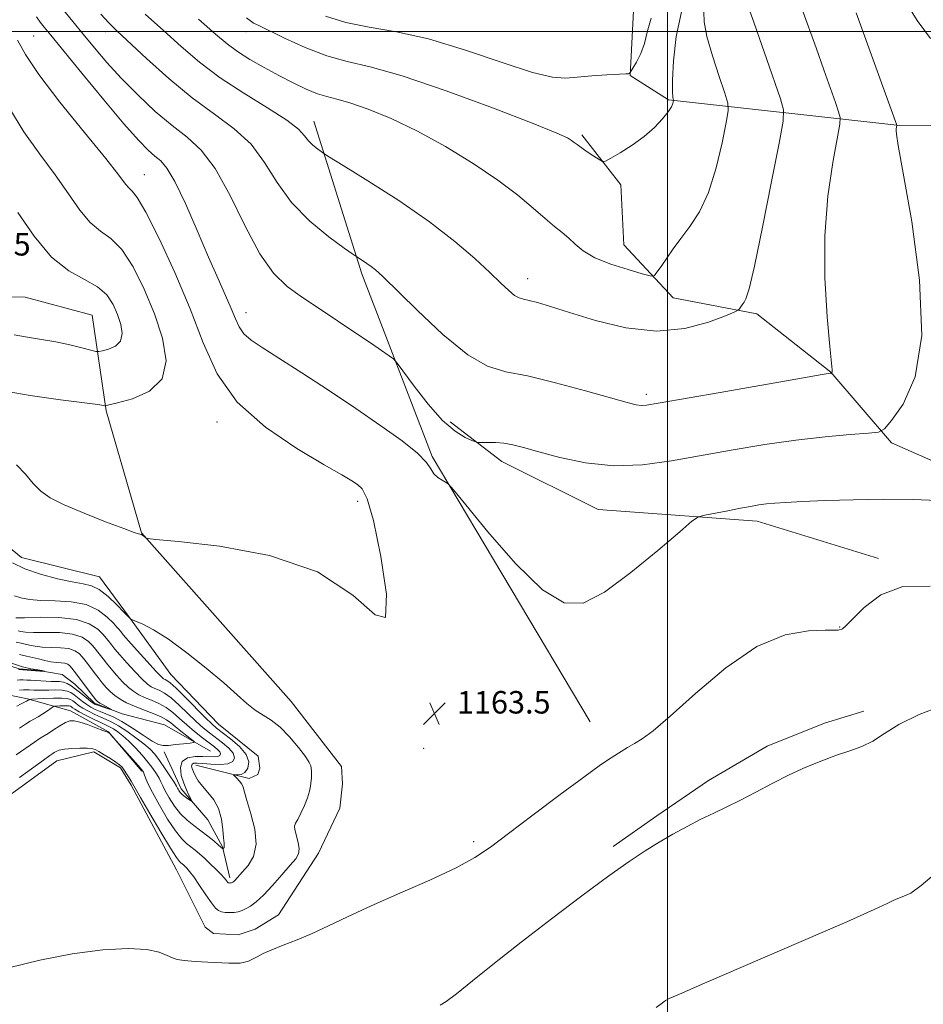
# Model space of a CAD drawing. Extents: x 2084800 to 2087700, y 332300 to 335200.
# Drawn here: x 2085769 to 2086091, y 334154 to 334504 of the extents above; entities that cross this region are included whole.
import ezdxf

# ---------------------------------------------------------------- set-up
doc = ezdxf.new("R2010")
doc.units = 0
doc.header["$MEASUREMENT"] = 0
doc.linetypes.add('rvrstm', pattern=[117.1, 50, -3.9, 0.5, -3.9, 0.5, -3.9, 0.5, -3.9, 50])
for name, color, linetype, lineweight in [('32000', 7, 'Continuous', 0), ('DTM HARD BREAKLINE', 7, 'Continuous', 0), ('DTM SPOT ELEVATION', 2, 'Continuous', 13), ('INDEX CONTOUR', 41, 'Continuous', 13), ('INTERMEDIATE CONTOUR', 44, 'Continuous', 0), ('SPOT ELEVATION', 7, 'Continuous', 0), ('STREAM - RIVER SINGLE LINE', 142, 'rvrstm', 0)]:
    doc.layers.add(name, color=color, linetype=linetype, lineweight=lineweight)
doc.styles.add('Style-ITALICS', font='ITALICS.shx')

# ---------------------------------------------------------------- blocks, each defined once
blk = doc.blocks.new('SPOT')
at = {"layer": 'SPOT ELEVATION'}
for p, q in [((-3.91, -3.91), (3.82, 3.81)), ((-1.65, 3.77), (1.72, -3.93))]:
    blk.add_line(p, q, dxfattribs=at)

msp = doc.modelspace()

# ---------------------------------------------------------------- linework, layer by layer
at = {"layer": '32000', "flags": 128}
for points in [[(2086000, 335000), (2086000, 332500)], [(2087500, 334500), (2085000, 334500)]]:
    msp.add_lwpolyline(points, dxfattribs=at)
at = {"layer": 'DTM HARD BREAKLINE'}
for points in [[(2086210.14, 334497.07, 1161.88), (2086189.31, 334475.28, 1163.06), (2086177.5, 334468.46, 1163.06), (2086164.45, 334467.31, 1163.06), (2086082.62, 334466.62, 1160.1), (2086000.35, 334475.74, 1151.82), (2085986.66, 334484.41, 1150.05), (2085987.9, 334507.37, 1148.87), (2086015.16, 334554.9, 1147.68), (2086033.49, 334593.5, 1147.68)], [(2085972.44, 334254.3, 1163.06), (2085916.28, 334348.74, 1161.88), (2085891.18, 334413.82, 1158.33), (2085874.16, 334468.08, 1155.37)], [(2086206.72, 334339.67, 1163.61), (2086160.91, 334338.39, 1162.96), (2086115.47, 334337.84, 1161.55), (2086079.71, 334353.6, 1160.36), (2086058.15, 334378.77, 1157.97), (2086031.78, 334399.5, 1156.39), (2086001.99, 334405.2, 1154.61), (2085984.42, 334424.06, 1153.08), (2085983.44, 334445.4, 1152.23), (2085969.55, 334463.25, 1151.72)], [(2085718.94, 334406.13, 1169.96), (2085771.48, 334405.42, 1169.37), (2085795.28, 334399.06, 1169.37), (2085800.22, 334365.04, 1165.82), (2085812.81, 334321.58, 1164.04), (2085866.07, 334261.51, 1162.86), (2085884.02, 334238.33, 1162.86), (2085884.38, 334232.24, 1162.86), (2085883.41, 334223.55, 1162.86), (2085875.83, 334207.54, 1162.86), (2085861.62, 334185.62, 1163.45), (2085853.3, 334180.5, 1163.45), (2085847.18, 334178.4, 1163.45), (2085838.5, 334178.93, 1163.45), (2085835.48, 334181.14, 1163.45), (2085825.32, 334201.61, 1162.86), (2085809.19, 334231.72, 1162.27), (2085805.35, 334237.85, 1162.27), (2085795.85, 334243.62, 1162.27), (2085782.75, 334240.39, 1162.86), (2085762.13, 334225.41, 1162.86)], [(2085797.88, 334305.92, 1162.9), (2085770.14, 334312.77, 1162.9), (2085759.38, 334321.6, 1162.9), (2085750.19, 334344.05, 1163.2), (2085733.94, 334381.52, 1166.16), (2085718.58, 334400.4, 1168.52)], [(2086075.06, 334312.41, 1163.79), (2086031.9, 334325.68, 1162.54), (2085975.34, 334329.83, 1161.12), (2085941, 334346.97, 1160.54), (2085922.7, 334361.1, 1159.41)], [(2085832.16, 334238.79, 1158.76), (2085851.16, 334234.08, 1160.54), (2085854.22, 334235.57, 1160.54), (2085854.9, 334237.74, 1160.54), (2085854.3, 334242.1, 1160.54), (2085840.27, 334253.46, 1161.13), (2085823.3, 334271.07, 1161.13), (2085808.51, 334291.41, 1162.02), (2085797.88, 334305.92, 1162.9)], [(2085657.02, 334159.31, 1147.82), (2085672.86, 334187.29, 1146.64), (2085687.18, 334216.16, 1146.64), (2085694.89, 334248.6, 1146.05), (2085699.03, 334294.7, 1147.23), (2085700.34, 334294.9, 1147.23), (2085704.24, 334292.02, 1147.23), (2085737.4, 334271.26, 1153.44), (2085752.78, 334267.35, 1154.62), (2085761.03, 334265.29, 1154.62), (2085765.37, 334263.93, 1154.62), (2085772.28, 334262.52, 1155.81), (2085787.55, 334258.14, 1159.36), (2085801.14, 334250.68, 1159.95), (2085812.92, 334236.66, 1160.24)], [(2086069.818, 334258.062, 1165.552), (2086055.828, 334253.806, 1165.569), (2086035.479, 334245.649, 1165.569), (2086014.626, 334233.393, 1165.585), (2085996.145, 334220.83, 1165.665), (2085980.629, 334209.893, 1165.697)], [(2085844.25, 334198.74, 1159.65), (2085841.65, 334209.78, 1157.88), (2085836.38, 334219.44, 1156.69), (2085826.99, 334230.45, 1155.51), (2085820.89, 334243.61, 1154.33)]]:
    msp.add_polyline3d(points, dxfattribs=at)
at = {"layer": 'DTM SPOT ELEVATION'}
for p in [(2085800, 334500, 1158.54), (2085850, 334500, 1152.62), (2085774.45, 334498.46, 1163.06), (2085813.88, 334449.12, 1163.21), (2085950.29, 334412.01, 1155.44), (2085850, 334400, 1161.38), (2085992.41, 334370.92, 1157.63), (2085839.74, 334361.03, 1164.44), (2085889.76, 334332.76, 1164.44), (2086061.28, 334288.07, 1163.95), (2085913.23, 334244.84, 1163.77), (2085931.02, 334211.57, 1163.68)]:
    msp.add_point(p, dxfattribs=at)
at = {"layer": 'INDEX CONTOUR'}
for points in [[(2086067.163, 334506.746, 1160), (2086081.612, 334466.754, 1160), (2086081.607, 334466.64, 1160), (2086081.486, 334465.993, 1160), (2086081.403, 334465.419, 1160), (2086081.349, 334464.745, 1160), (2086081.443, 334463.541, 1160), (2086082.12, 334459.439, 1160), (2086083.896, 334449.582, 1160), (2086086.901, 334432.407, 1160), (2086089.703, 334411.51, 1160), (2086090.485, 334391.781, 1160), (2086088.066, 334377.11, 1160), (2086083.819, 334367.413, 1160), (2086079.759, 334361.609, 1160), (2086077.254, 334358.627, 1160), (2086075.104, 334357.439, 1160), (2086071.467, 334357.024, 1160), (2086064.96, 334356.524, 1160), (2086056.046, 334355.716, 1160), (2086045.649, 334354.537, 1160), (2086034.595, 334352.96, 1160), (2086023.329, 334351.096, 1160), (2086001.471, 334347.152, 1160), (2085991.081, 334345.753, 1160), (2085980.881, 334345.427, 1160), (2085970.878, 334346.493, 1160), (2085961.708, 334348.409, 1160), (2085954.16, 334350.422, 1160), (2085948.754, 334351.918, 1160), (2085944.912, 334352.879, 1160), (2085941.788, 334353.427, 1160), (2085938.743, 334353.685, 1160), (2085935.971, 334353.758, 1160), (2085933.876, 334353.745, 1160), (2085932.667, 334353.756, 1160), (2085931.767, 334353.942, 1160), (2085930.406, 334354.46, 1160), (2085927.967, 334355.543, 1160), (2085924.444, 334357.719, 1160), (2085919.985, 334361.586, 1160), (2085914.869, 334367.364, 1160), (2085909.901, 334373.742, 1160), (2085903.81, 334382.02, 1160), (2085902.498, 334383.468, 1160), (2085900.955, 334384.615, 1160), (2085898.259, 334386.48, 1160), (2085894.29, 334389.2, 1160), (2085889.131, 334392.686, 1160), (2085876.405, 334401.171, 1160), (2085870.145, 334405.385, 1160), (2085864.695, 334409.319, 1160), (2085859.773, 334414.048, 1160), (2085854.897, 334420.944, 1160), (2085849.713, 334430.749, 1160), (2085844.36, 334441.671, 1160), (2085839.103, 334451.284, 1160), (2085834.102, 334457.851, 1160), (2085829.093, 334462.369, 1160), (2085823.702, 334466.524, 1160), (2085817.714, 334471.621, 1160), (2085811.517, 334477.445, 1160), (2085805.656, 334483.404, 1160), (2085800.545, 334489.008, 1160), (2085796.1, 334494.212, 1160), (2085792.107, 334499.068, 1160), (2085788.372, 334503.66, 1160), (2085784.776, 334508.168, 1160)], [(2085994.184, 334504.753, 1150), (2085992.786, 334499.772, 1150), (2085991.797, 334495.737, 1150), (2085990.462, 334492.167, 1150), (2085988.96, 334489.179, 1150), (2085987.705, 334487.028, 1150), (2085986.729, 334485.425, 1150), (2085986.645, 334485.32, 1150), (2085986.358, 334485.066, 1150), (2085986.159, 334485.012, 1150), (2085985.223, 334484.946, 1150), (2085978.407, 334484.574, 1150), (2085973.019, 334484.234, 1150), (2085967.878, 334483.807, 1150), (2085963.705, 334483.435, 1150), (2085959.064, 334483.737, 1150), (2085951.978, 334485.463, 1150), (2085941.162, 334489.01, 1150), (2085928.101, 334493.418, 1150), (2085914.97, 334497.382, 1150), (2085903.521, 334499.958, 1150), (2085893.816, 334501.637, 1150), (2085885.488, 334503.271, 1150), (2085878.272, 334505.473, 1150)], [(2085767.645, 334299.118, 1160), (2085769.89, 334298.383, 1160), (2085772.93, 334297.798, 1160), (2085777.001, 334297.45, 1160), (2085782.164, 334297.325, 1160), (2085787.793, 334297.015, 1160), (2085793.093, 334296.013, 1160), (2085797.409, 334294.019, 1160), (2085800.644, 334291.563, 1160), (2085802.841, 334289.384, 1160), (2085804.096, 334288.036, 1160), (2085804.709, 334287.335, 1160), (2085805.436, 334286.398, 1160), (2085806.356, 334285.304, 1160), (2085808.243, 334283.138, 1160), (2085811.318, 334279.673, 1160), (2085814.86, 334275.725, 1160), (2085817.918, 334272.372, 1160), (2085819.782, 334270.42, 1160), (2085820.719, 334269.58, 1160), (2085821.243, 334269.289, 1160), (2085821.852, 334268.99, 1160), (2085822.999, 334268.142, 1160), (2085825.124, 334266.213, 1160), (2085828.438, 334262.93, 1160), (2085835.569, 334255.687, 1160), (2085837.812, 334253.505, 1160), (2085839.527, 334252.037, 1160), (2085844.542, 334248.247, 1160), (2085847.718, 334245.506, 1160), (2085850.124, 334242.637, 1160), (2085851.022, 334239.989, 1160), (2085850.683, 334237.8, 1160), (2085849.634, 334236.274, 1160), (2085848.352, 334235.532, 1160), (2085847.114, 334235.35, 1160), (2085845.642, 334235.462, 1160), (2085845.606, 334235.334, 1160), (2085846.011, 334234.928, 1160), (2085846.787, 334234.179, 1160), (2085847.704, 334233.196, 1160), (2085848.496, 334232.126, 1160), (2085849.001, 334230.989, 1160), (2085849.497, 334229.249, 1160), (2085850.368, 334226.24, 1160), (2085851.795, 334221.581, 1160), (2085853.155, 334216.045, 1160), (2085853.621, 334210.692, 1160), (2085852.642, 334206.38, 1160), (2085850.763, 334203.155, 1160), (2085848.804, 334200.859, 1160), (2085846.029, 334197.814, 1160), (2085845.649, 334197.46, 1160), (2085845.356, 334197.241, 1160), (2085845.117, 334197.106, 1160), (2085844.904, 334197.011, 1160), (2085844.697, 334196.945, 1160), (2085844.481, 334196.907, 1160), (2085844.245, 334196.896, 1160), (2085844.011, 334196.908, 1160), (2085843.807, 334196.941, 1160), (2085843.647, 334197.002, 1160), (2085843.49, 334197.138, 1160), (2085843.279, 334197.407, 1160), (2085842.937, 334197.882, 1160), (2085842.291, 334198.68, 1160), (2085841.147, 334199.939, 1160), (2085839.401, 334201.71, 1160), (2085837.316, 334203.737, 1160), (2085835.238, 334205.689, 1160), (2085833.439, 334207.308, 1160), (2085831.873, 334208.631, 1160), (2085830.409, 334209.772, 1160), (2085828.904, 334210.927, 1160), (2085827.148, 334212.608, 1160), (2085824.916, 334215.416, 1160), (2085822.114, 334219.669, 1160), (2085819.187, 334224.573, 1160), (2085816.712, 334229.059, 1160), (2085815.121, 334232.288, 1160), (2085814.259, 334234.358, 1160), (2085813.824, 334235.603, 1160), (2085813.501, 334236.39, 1160), (2085812.903, 334237.245, 1160), (2085811.63, 334238.729, 1160), (2085801.952, 334249.604, 1160), (2085801.52, 334250.067, 1160), (2085801.178, 334250.371, 1160), (2085800.54, 334250.686, 1160), (2085799.118, 334251.244, 1160), (2085796.632, 334252.185, 1160), (2085793.63, 334253.279, 1160), (2085790.867, 334254.202, 1160), (2085788.882, 334254.675, 1160), (2085787.359, 334254.614, 1160), (2085785.761, 334253.982, 1160), (2085783.719, 334252.811, 1160), (2085781.507, 334251.409, 1160), (2085779.567, 334250.154, 1160), (2085776.776, 334248.415, 1160), (2085774.771, 334247.065, 1160), (2085768.261, 334242.491, 1160)], [(2085765.875, 334275.341, 1150), (2085770.528, 334273.85, 1150), (2085773.5, 334273.184, 1150), (2085775.373, 334272.918, 1150), (2085776.655, 334272.704, 1150), (2085777.514, 334272.501, 1150), (2085778.289, 334272.258, 1150), (2085778.292, 334272.232, 1150), (2085776.71, 334272.33, 1150), (2085769.128, 334272.871, 1150)]]:
    msp.add_polyline3d(points, dxfattribs=at)
at = {"layer": 'INTERMEDIATE CONTOUR'}
for points in [[(2086047.805, 334508.28, 1158), (2086052.868, 334494.247, 1158), (2086055.684, 334486.37, 1158), (2086058.006, 334479.788, 1158), (2086059.739, 334474.801, 1158), (2086060.891, 334471.451, 1158), (2086061.45, 334469.43, 1158), (2086061.332, 334467.036, 1158), (2086058.805, 334453.456, 1158), (2086057.051, 334441.403, 1158), (2086055.937, 334427.241, 1158), (2086055.986, 334412.302, 1158), (2086056.803, 334398.506, 1158), (2086057.755, 334387.914, 1158), (2086058.588, 334379.554, 1158), (2086058.628, 334378.962, 1158), (2086058.592, 334378.745, 1158), (2086058.529, 334378.602, 1158), (2086058.432, 334378.472, 1158), (2086058.401, 334378.455, 1158), (2086058.347, 334378.448, 1158), (2086057.867, 334378.374, 1158), (2086055.054, 334377.896, 1158), (2086047.62, 334376.608, 1158), (2086018.721, 334371.573, 1158), (2085996.646, 334367.701, 1158), (2085992.555, 334367.052, 1158), (2085990.61, 334366.94, 1158), (2085988.808, 334367.175, 1158), (2085985.695, 334367.954, 1158), (2085970.872, 334372.135, 1158), (2085960.162, 334375.02, 1158), (2085950.147, 334377.418, 1158), (2085942.458, 334378.94, 1158), (2085935.984, 334380.879, 1158), (2085928.925, 334384.95, 1158), (2085920.113, 334392.172, 1158), (2085910.887, 334400.781, 1158), (2085898.534, 334412.942, 1158), (2085896.086, 334415.245, 1158), (2085894.597, 334416.439, 1158), (2085893.045, 334417.504, 1158), (2085891.488, 334418.504, 1158), (2085889.411, 334419.806, 1158), (2085888.05, 334420.757, 1158), (2085885, 334422.939, 1158), (2085879.548, 334426.949, 1158), (2085872.786, 334432.51, 1158), (2085866.262, 334439.123, 1158), (2085861.086, 334446.278, 1158), (2085856.63, 334453.397, 1158), (2085851.832, 334459.886, 1158), (2085845.855, 334465.403, 1158), (2085838.764, 334470.602, 1158), (2085830.85, 334476.388, 1158), (2085822.522, 334483.295, 1158), (2085814.673, 334490.384, 1158), (2085804.094, 334500.311, 1158), (2085801.183, 334503.151, 1158), (2085798.394, 334506.18, 1158)], [(2086029.348, 334507.319, 1156), (2086030.769, 334503.323, 1156), (2086032.791, 334497.551, 1156), (2086035.381, 334490.068, 1156), (2086040.197, 334476.052, 1156), (2086041.304, 334472.19, 1156), (2086041.189, 334468.102, 1156), (2086039.752, 334460.281, 1156), (2086037.057, 334446.598, 1156), (2086033.82, 334430.422, 1156), (2086030.921, 334416.494, 1156), (2086029.02, 334408.374, 1156), (2086027.925, 334404.884, 1156), (2086027.224, 334403.661, 1156), (2086026.588, 334402.762, 1156), (2086025.586, 334401.258, 1156), (2086025.181, 334400.83, 1156), (2086023.899, 334400.208, 1156), (2086020.641, 334398.861, 1156), (2086014.608, 334396.558, 1156), (2086006.197, 334394.284, 1156), (2085996.106, 334393.323, 1156), (2085985.123, 334394.551, 1156), (2085974.4, 334397.19, 1156), (2085965.182, 334400.05, 1156), (2085958.408, 334402.173, 1156), (2085953.793, 334403.525, 1156), (2085950.756, 334404.301, 1156), (2085948.725, 334404.734, 1156), (2085947.179, 334405.195, 1156), (2085945.616, 334406.091, 1156), (2085943.569, 334407.783, 1156), (2085940.712, 334410.457, 1156), (2085936.758, 334414.253, 1156), (2085931.414, 334419.255, 1156), (2085924.369, 334425.336, 1156), (2085915.308, 334432.311, 1156), (2085904.348, 334439.833, 1156), (2085893.353, 334446.893, 1156), (2085884.62, 334452.317, 1156), (2085879.77, 334455.31, 1156), (2085877.732, 334456.593, 1156), (2085876.757, 334457.267, 1156), (2085875.451, 334458.228, 1156), (2085873.831, 334459.559, 1156), (2085872.268, 334461.144, 1156), (2085870.871, 334462.946, 1156), (2085868.701, 334465.265, 1156), (2085864.561, 334468.488, 1156), (2085857.711, 334472.858, 1156), (2085849.26, 334478.05, 1156), (2085840.776, 334483.6, 1156), (2085833.454, 334489.141, 1156), (2085826.992, 334494.692, 1156), (2085820.714, 334500.374, 1156), (2085814.155, 334506.232, 1156)], [(2086012.898, 334507.086, 1154), (2086013.035, 334503.471, 1154), (2086014.041, 334498.29, 1154), (2086016.011, 334491.345, 1154), (2086018.375, 334484.006, 1154), (2086020.4, 334478.036, 1154), (2086021.492, 334474.52, 1154), (2086021.622, 334471.835, 1154), (2086020.899, 334467.678, 1154), (2086019.43, 334460.465, 1154), (2086017.294, 334451.495, 1154), (2086014.565, 334442.783, 1154), (2086011.362, 334435.901, 1154), (2086007.983, 334430.652, 1154), (2086004.768, 334426.393, 1154), (2086002.004, 334422.616, 1154), (2085999.744, 334419.353, 1154), (2085997.989, 334416.767, 1154), (2085996.723, 334414.968, 1154), (2085995.874, 334413.832, 1154), (2085995.36, 334413.183, 1154), (2085994.949, 334412.898, 1154), (2085993.82, 334413.065, 1154), (2085991.007, 334413.827, 1154), (2085985.96, 334415.268, 1154), (2085979.809, 334417.238, 1154), (2085974.101, 334419.526, 1154), (2085970.006, 334421.936, 1154), (2085967.184, 334424.316, 1154), (2085964.917, 334426.527, 1154), (2085962.569, 334428.529, 1154), (2085959.823, 334430.679, 1154), (2085956.443, 334433.428, 1154), (2085952.177, 334437.134, 1154), (2085946.69, 334441.756, 1154), (2085939.63, 334447.152, 1154), (2085930.85, 334453.109, 1154), (2085921.022, 334459.114, 1154), (2085911.023, 334464.582, 1154), (2085901.663, 334469.029, 1154), (2085893.481, 334472.377, 1154), (2085886.948, 334474.653, 1154), (2085882.294, 334475.975, 1154), (2085878.78, 334476.848, 1154), (2085875.423, 334477.868, 1154), (2085871.434, 334479.505, 1154), (2085866.811, 334481.719, 1154), (2085861.742, 334484.341, 1154), (2085856.461, 334487.201, 1154), (2085851.377, 334490.118, 1154), (2085846.94, 334492.91, 1154), (2085843.271, 334495.607, 1154), (2085839.171, 334499.077, 1154), (2085833.112, 334504.402, 1154)], [(2086004.981, 334507.091, 1152), (2086003.095, 334498.295, 1152), (2086002.13, 334489.653, 1152), (2086001.77, 334482.696, 1152), (2086001.729, 334478.538, 1152), (2086001.849, 334476.611, 1152), (2086002.005, 334475.93, 1152), (2086002.096, 334475.639, 1152), (2086002.106, 334475.418, 1152), (2086002.047, 334475.075, 1152), (2086001.878, 334474.422, 1152), (2086001.367, 334473.284, 1152), (2086000.236, 334471.485, 1152), (2085998.256, 334468.935, 1152), (2085995.413, 334465.879, 1152), (2085991.745, 334462.645, 1152), (2085987.423, 334459.553, 1152), (2085983.16, 334456.891, 1152), (2085979.801, 334454.945, 1152), (2085977.898, 334453.93, 1152), (2085976.825, 334453.799, 1152), (2085975.663, 334454.441, 1152), (2085973.747, 334455.699, 1152), (2085971.424, 334457.242, 1152), (2085969.301, 334458.697, 1152), (2085967.82, 334459.779, 1152), (2085966.793, 334460.577, 1152), (2085965.876, 334461.273, 1152), (2085964.419, 334462.148, 1152), (2085960.567, 334463.891, 1152), (2085952.158, 334467.292, 1152), (2085938.056, 334472.729, 1152), (2085921.216, 334478.94, 1152), (2085905.616, 334484.247, 1152), (2085894.226, 334487.473, 1152), (2085885.972, 334489.425, 1152), (2085878.775, 334491.405, 1152), (2085871.116, 334494.346, 1152), (2085863.727, 334497.694, 1152), (2085854.573, 334502.141, 1152), (2085852.633, 334503.054, 1152), (2085852.052, 334503.438, 1152), (2085850.231, 334504.901, 1152)], [(2086085.722, 334508.917, 1162), (2086088.786, 334504.009, 1162), (2086093.557, 334497.598, 1162)], [(2086096.31, 334333.051, 1162), (2086087.117, 334333.384, 1162), (2086076.84, 334333.492, 1162), (2086066.202, 334333.351, 1162), (2086056.202, 334333.05, 1162), (2086047.91, 334332.707, 1162), (2086042.072, 334332.411, 1162), (2086038.134, 334332.139, 1162), (2086035.218, 334331.844, 1162), (2086032.524, 334331.476, 1162), (2086029.565, 334330.981, 1162), (2086025.937, 334330.306, 1162), (2086021.461, 334329.44, 1162), (2086013.252, 334327.824, 1162), (2086011.014, 334327.23, 1162), (2086008.701, 334325.714, 1162), (2086004.33, 334321.977, 1162), (2085996.606, 334315.312, 1162), (2085986.987, 334307.388, 1162), (2085977.617, 334300.469, 1162), (2085970.014, 334296.555, 1162), (2085963.178, 334296.603, 1162), (2085955.479, 334301.304, 1162), (2085945.93, 334310.66, 1162), (2085936.099, 334321.883, 1162), (2085928.195, 334331.493, 1162), (2085923.793, 334336.89, 1162), (2085921.929, 334339.001, 1162), (2085921.007, 334339.637, 1162), (2085919.761, 334340.304, 1162), (2085918.258, 334341.3, 1162), (2085916.896, 334342.617, 1162), (2085915.83, 334344.302, 1162), (2085914.248, 334346.617, 1162), (2085911.093, 334349.873, 1162), (2085905.585, 334354.287, 1162), (2085898.044, 334359.69, 1162), (2085889.067, 334365.815, 1162), (2085879.333, 334372.32, 1162), (2085869.859, 334378.554, 1162), (2085861.745, 334383.79, 1162), (2085855.82, 334387.532, 1162), (2085851.83, 334390.202, 1162), (2085849.249, 334392.453, 1162), (2085847.555, 334394.87, 1162), (2085846.238, 334397.77, 1162), (2085844.783, 334401.409, 1162), (2085842.762, 334406.053, 1162), (2085840.065, 334412.048, 1162), (2085836.665, 334419.757, 1162), (2085832.636, 334429.165, 1162), (2085828.467, 334438.754, 1162), (2085824.751, 334446.627, 1162), (2085821.907, 334451.431, 1162), (2085819.665, 334453.992, 1162), (2085817.583, 334455.681, 1162), (2085815.17, 334457.79, 1162), (2085811.75, 334461.315, 1162), (2085806.597, 334467.161, 1162), (2085799.406, 334475.717, 1162), (2085791.548, 334485.244, 1162), (2085780.531, 334498.722, 1162), (2085778.184, 334501.631, 1162), (2085776.793, 334503.427, 1162), (2085775.477, 334505.221, 1162)], [(2085812.69, 334320.974, 1164), (2085812.8, 334320.94, 1164), (2085812.947, 334320.856, 1164), (2085813.193, 334320.678, 1164), (2085814.339, 334319.767, 1164), (2085814.957, 334319.569, 1164), (2085817.99, 334319.225, 1164), (2085826.04, 334318.439, 1164), (2085840.562, 334316.815, 1164), (2085858.439, 334313.542, 1164), (2085875.407, 334307.706, 1164), (2085887.999, 334299.349, 1164), (2085895.926, 334292.319, 1164), (2085899.696, 334291.418, 1164), (2085899.971, 334299.687, 1164), (2085898.05, 334313.118, 1164), (2085895.385, 334325.941, 1164), (2085893.14, 334333.707, 1164), (2085891.32, 334337.249, 1164), (2085889.635, 334338.721, 1164), (2085887.626, 334340.038, 1164), (2085884.146, 334342.162, 1164), (2085877.875, 334345.824, 1164), (2085868.147, 334351.558, 1164), (2085856.925, 334359.128, 1164), (2085846.827, 334368.109, 1164), (2085839.755, 334378.152, 1164), (2085834.754, 334389.218, 1164), (2085830.156, 334401.35, 1164), (2085824.748, 334414.259, 1164), (2085819.143, 334426.342, 1164), (2085814.413, 334435.668, 1164), (2085811.341, 334440.916, 1164), (2085809.563, 334443.207, 1164), (2085808.425, 334444.27, 1164), (2085807.194, 334445.741, 1164), (2085804.806, 334448.871, 1164), (2085800.113, 334454.813, 1164), (2085792.544, 334464.12, 1164), (2085783.832, 334474.928, 1164), (2085776.281, 334484.77, 1164), (2085771.546, 334491.838, 1164), (2085768.713, 334496.97, 1164)], [(2085820.169, 334376.413, 1166), (2085821.569, 334382.857, 1166), (2085820.317, 334390.812, 1166), (2085817.428, 334399.556, 1166), (2085813.795, 334408.334, 1166), (2085809.827, 334416.264, 1166), (2085805.809, 334422.428, 1166), (2085801.965, 334426.315, 1166), (2085798.265, 334429.008, 1166), (2085794.616, 334431.993, 1166), (2085790.893, 334436.438, 1166), (2085786.829, 334442.241, 1166), (2085782.123, 334448.983, 1166), (2085776.641, 334456.335, 1166), (2085770.908, 334464.338, 1166), (2085765.611, 334473.122, 1166)], [(2085805.398, 334389.853, 1168), (2085805.967, 334392.473, 1168), (2085805.458, 334395.707, 1168), (2085804.284, 334399.262, 1168), (2085802.72, 334402.852, 1168), (2085800.496, 334406.24, 1168), (2085797.207, 334409.189, 1168), (2085792.589, 334411.714, 1168), (2085786.966, 334414.809, 1168), (2085780.807, 334419.716, 1168), (2085774.592, 334427.135, 1168), (2085768.852, 334435.612, 1168)], [(2085767.507, 334392.038, 1168), (2085772.242, 334391.202, 1168), (2085777.267, 334390.402, 1168), (2085782.371, 334389.512, 1168), (2085787.293, 334388.463, 1168), (2085791.586, 334387.414, 1168), (2085794.751, 334386.582, 1168), (2085796.529, 334386.14, 1168), (2085797.611, 334386.082, 1168), (2085798.928, 334386.358, 1168), (2085801.102, 334386.962, 1168), (2085803.554, 334388.057, 1168), (2085805.398, 334389.853, 1168)], [(2085762.165, 334372.364, 1166), (2085773.275, 334370.461, 1166), (2085784.016, 334368.931, 1166), (2085797.296, 334367.204, 1166), (2085799.275, 334366.917, 1166), (2085799.768, 334366.819, 1166), (2085800.069, 334366.82, 1166), (2085801.231, 334367.078, 1166), (2085804.253, 334367.815, 1166), (2085809.602, 334369.3, 1166), (2085815.633, 334371.995, 1166), (2085820.169, 334376.413, 1166)], [(2085768.391, 334345.797, 1164), (2085771.518, 334342.407, 1164), (2085774.333, 334339.13, 1164), (2085777.015, 334336.44, 1164), (2085780.362, 334334.058, 1164), (2085785.327, 334331.513, 1164), (2085792.383, 334328.518, 1164), (2085800.083, 334325.506, 1164), (2085806.501, 334323.096, 1164), (2085810.208, 334321.733, 1164), (2085811.757, 334321.188, 1164), (2085812.197, 334321.063, 1164), (2085812.69, 334320.974, 1164)], [(2085766.979, 334310.859, 1162), (2085771.318, 334308.76, 1162), (2085776.899, 334306.827, 1162), (2085782.888, 334305.216, 1162), (2085788.212, 334304.079, 1162), (2085792.111, 334303.432, 1162), (2085795.055, 334302.744, 1162), (2085797.825, 334301.355, 1162), (2085800.966, 334298.861, 1162), (2085804.082, 334295.901, 1162), (2085806.546, 334293.376, 1162), (2085808.783, 334291.019, 1162), (2085808.895, 334290.943, 1162), (2085809.399, 334290.719, 1162), (2085810.729, 334290.156, 1162), (2085813.258, 334289.029, 1162), (2085817.118, 334286.988, 1162), (2085822.384, 334283.65, 1162), (2085828.937, 334278.857, 1162), (2085835.875, 334273.356, 1162), (2085842.107, 334268.122, 1162), (2085846.82, 334263.929, 1162), (2085850.334, 334260.77, 1162), (2085853.248, 334258.435, 1162), (2085856.084, 334256.648, 1162), (2085859.026, 334254.851, 1162), (2085862.179, 334252.416, 1162), (2085865.544, 334248.97, 1162), (2085868.708, 334245.16, 1162), (2085871.157, 334241.889, 1162), (2085872.53, 334239.816, 1162), (2085873.083, 334238.622, 1162), (2085873.227, 334237.742, 1162), (2085873.298, 334236.742, 1162), (2085873.353, 334235.692, 1162), (2085873.371, 334234.783, 1162), (2085873.342, 334234.131, 1162), (2085873.263, 334233.531, 1162), (2085872.953, 334231.393, 1162), (2085872.585, 334229.572, 1162), (2085871.896, 334227.238, 1162), (2085870.817, 334224.479, 1162), (2085869.563, 334221.731, 1162), (2085868.425, 334219.518, 1162), (2085867.648, 334218.162, 1162), (2085867.302, 334217.182, 1162), (2085867.415, 334215.895, 1162), (2085868.587, 334211.354, 1162), (2085868.961, 334209.045, 1162), (2085868.728, 334207.27, 1162), (2085867.701, 334205.555, 1162), (2085865.733, 334203.214, 1162), (2085862.803, 334199.817, 1162), (2085859.414, 334195.968, 1162), (2085856.197, 334192.525, 1162), (2085853.643, 334190.145, 1162), (2085851.674, 334188.678, 1162), (2085850.073, 334187.771, 1162), (2085848.643, 334187.129, 1162), (2085847.254, 334186.686, 1162), (2085845.798, 334186.432, 1162), (2085844.216, 334186.357, 1162), (2085842.646, 334186.441, 1162), (2085841.277, 334186.662, 1162), (2085840.204, 334187.068, 1162), (2085839.146, 334187.98, 1162), (2085837.732, 334189.792, 1162), (2085835.729, 334192.691, 1162), (2085833.468, 334196.051, 1162), (2085831.423, 334199.04, 1162), (2085829.951, 334201.027, 1162), (2085828.977, 334202.173, 1162), (2085828.302, 334202.837, 1162), (2085827.762, 334203.323, 1162), (2085827.29, 334203.721, 1162), (2085826.851, 334204.064, 1162), (2085826.321, 334204.542, 1162), (2085825.259, 334205.962, 1162), (2085823.138, 334209.284, 1162), (2085819.7, 334214.993, 1162), (2085815.778, 334221.651, 1162), (2085812.468, 334227.34, 1162), (2085810.572, 334230.651, 1162), (2085809.167, 334233.145, 1162), (2085808.434, 334234.353, 1162), (2085807.538, 334235.768, 1162), (2085806.662, 334237.081, 1162), (2085805.906, 334238.083, 1162), (2085805.03, 334238.94, 1162), (2085803.71, 334239.918, 1162), (2085801.765, 334241.185, 1162), (2085799.567, 334242.537, 1162), (2085797.634, 334243.679, 1162), (2085796.29, 334244.386, 1162), (2085795.103, 334244.727, 1162), (2085793.452, 334244.844, 1162), (2085790.935, 334244.85, 1162), (2085788.015, 334244.747, 1162), (2085785.378, 334244.51, 1162), (2085783.552, 334244.135, 1162), (2085782.439, 334243.705, 1162), (2085781.793, 334243.326, 1162), (2085781.278, 334242.997, 1162), (2085780.24, 334242.286, 1162), (2085777.948, 334240.651, 1162), (2085769.403, 334234.491, 1162)], [(2086093.511, 334302.625, 1164), (2086083.782, 334302.445, 1164), (2086075.89, 334299.457, 1164), (2086069.956, 334294.977, 1164), (2086065.875, 334290.826, 1164), (2086063.47, 334288.405, 1164), (2086062.276, 334287.427, 1164), (2086061.759, 334287.191, 1164), (2086061.079, 334286.99, 1164), (2086060.731, 334286.925, 1164), (2086059.396, 334286.873, 1164), (2086056.112, 334286.859, 1164), (2086050.17, 334286.68, 1164), (2086041.887, 334285.196, 1164), (2086031.84, 334281.039, 1164), (2086020.756, 334273.487, 1164), (2086009.978, 334264.405, 1164), (2086001, 334256.309, 1164), (2085994.889, 334251.102, 1164), (2085991.003, 334248.238, 1164), (2085988.272, 334246.558, 1164), (2085985.808, 334245.1, 1164), (2085983.457, 334243.682, 1164), (2085981.247, 334242.313, 1164), (2085979, 334240.854, 1164), (2085975.724, 334238.568, 1164), (2085970.22, 334234.568, 1164), (2085961.849, 334228.379, 1164), (2085952.203, 334221.18, 1164), (2085943.437, 334214.56, 1164), (2085936.991, 334209.675, 1164), (2085931.474, 334205.923, 1164), (2085924.78, 334202.274, 1164), (2085915.47, 334197.958, 1164), (2085904.753, 334193.267, 1164), (2085894.499, 334188.763, 1164), (2085886.152, 334184.894, 1164), (2085879.428, 334181.66, 1164), (2085873.613, 334178.949, 1164), (2085868.17, 334176.661, 1164), (2085863.25, 334174.735, 1164), (2085859.181, 334173.12, 1164), (2085856.177, 334171.769, 1164), (2085854.01, 334170.662, 1164), (2085852.34, 334169.785, 1164), (2085850.863, 334169.123, 1164), (2085849.43, 334168.665, 1164), (2085847.928, 334168.403, 1164), (2085846.202, 334168.322, 1164), (2085843.924, 334168.378, 1164), (2085836.464, 334168.72, 1164), (2085831.902, 334168.973, 1164), (2085828.034, 334169.295, 1164), (2085825.534, 334169.712, 1164), (2085823.815, 334170.298, 1164), (2085821.977, 334171.134, 1164), (2085819.17, 334172.217, 1164), (2085814.755, 334173.184, 1164), (2085808.145, 334173.586, 1164), (2085799.026, 334173.069, 1164), (2085788.18, 334171.659, 1164), (2085776.66, 334169.48, 1164), (2085765.526, 334166.733, 1164)], [(2085768.071, 334291.279, 1158), (2085771.24, 334291.351, 1158), (2085776.738, 334291.501, 1158), (2085783.4, 334291.42, 1158), (2085789.648, 334290.725, 1158), (2085794.233, 334289.193, 1158), (2085797.253, 334287.227, 1158), (2085799.138, 334285.391, 1158), (2085800.292, 334284.105, 1158), (2085801.017, 334283.227, 1158), (2085802.287, 334281.554, 1158), (2085803.375, 334280.204, 1158), (2085805.119, 334278.148, 1158), (2085807.642, 334275.278, 1158), (2085810.49, 334272.142, 1158), (2085813.067, 334269.447, 1158), (2085814.94, 334267.72, 1158), (2085816.324, 334266.749, 1158), (2085817.601, 334266.137, 1158), (2085819.103, 334265.501, 1158), (2085820.983, 334264.5, 1158), (2085823.348, 334262.811, 1158), (2085826.223, 334260.26, 1158), (2085832.255, 334254.435, 1158), (2085834.773, 334252.171, 1158), (2085837.026, 334250.334, 1158), (2085841.674, 334246.806, 1158), (2085843.871, 334244.927, 1158), (2085845.418, 334243.095, 1158), (2085845.926, 334241.432, 1158), (2085845.31, 334240.099, 1158), (2085843.554, 334239.267, 1158), (2085840.771, 334239.033, 1158), (2085837.561, 334239.19, 1158), (2085834.656, 334239.456, 1158), (2085832.628, 334239.589, 1158), (2085831.423, 334239.508, 1158), (2085830.827, 334239.17, 1158), (2085830.659, 334238.544, 1158), (2085830.832, 334237.632, 1158), (2085831.29, 334236.444, 1158), (2085832.001, 334234.991, 1158), (2085833.046, 334233.285, 1158), (2085834.533, 334231.334, 1158), (2085836.477, 334229.121, 1158), (2085838.526, 334226.52, 1158), (2085840.237, 334223.375, 1158), (2085841.284, 334219.673, 1158), (2085841.799, 334215.965, 1158), (2085842.033, 334212.942, 1158), (2085842.191, 334211.108, 1158), (2085842.289, 334210.208, 1158), (2085842.3, 334209.802, 1158), (2085842.21, 334209.521, 1158), (2085842.068, 334209.3, 1158), (2085841.855, 334209.069, 1158), (2085841.802, 334209.062, 1158), (2085841.114, 334209.675, 1158), (2085840.147, 334210.503, 1158), (2085838.517, 334211.872, 1158), (2085836.38, 334213.613, 1158), (2085833.968, 334215.48, 1158), (2085831.487, 334217.31, 1158), (2085829.038, 334219.256, 1158), (2085826.694, 334221.549, 1158), (2085824.539, 334224.304, 1158), (2085822.694, 334227.17, 1158), (2085821.29, 334229.678, 1158), (2085820.387, 334231.5, 1158), (2085819.76, 334232.876, 1158), (2085819.119, 334234.181, 1158), (2085818.205, 334235.735, 1158), (2085816.925, 334237.619, 1158), (2085815.223, 334239.854, 1158), (2085813.093, 334242.408, 1158), (2085810.729, 334245.031, 1158), (2085808.375, 334247.419, 1158), (2085806.242, 334249.33, 1158), (2085804.4, 334250.758, 1158), (2085802.887, 334251.76, 1158), (2085801.661, 334252.432, 1158), (2085798.55, 334253.87, 1158), (2085795.975, 334255.13, 1158), (2085793.124, 334256.58, 1158), (2085790.671, 334257.876, 1158), (2085789.122, 334258.754, 1158), (2085788.307, 334259.275, 1158), (2085787.893, 334259.583, 1158), (2085787.563, 334259.795, 1158), (2085787.101, 334259.933, 1158), (2085786.312, 334259.993, 1158), (2085785.098, 334259.981, 1158), (2085783.736, 334259.926, 1158), (2085782.599, 334259.867, 1158), (2085781.928, 334259.808, 1158), (2085781.429, 334259.614, 1158), (2085780.672, 334259.122, 1158), (2085779.359, 334258.238, 1158), (2085777.705, 334257.149, 1158), (2085776.055, 334256.112, 1158), (2085773.262, 334254.513, 1158), (2085771.595, 334253.479, 1158), (2085769.448, 334252.033, 1158)], [(2085768.899, 334286.648, 1156), (2085769.891, 334286.433, 1156), (2085771.53, 334286.224, 1156), (2085774.368, 334286.116, 1156), (2085778.69, 334286.137, 1156), (2085783.693, 334286.044, 1156), (2085788.302, 334285.528, 1156), (2085791.68, 334284.393, 1156), (2085793.941, 334282.894, 1156), (2085795.435, 334281.397, 1156), (2085796.487, 334280.175, 1156), (2085797.324, 334279.119, 1156), (2085799.138, 334276.711, 1156), (2085800.395, 334275.105, 1156), (2085801.994, 334273.157, 1156), (2085803.966, 334270.883, 1156), (2085806.119, 334268.559, 1156), (2085808.216, 334266.522, 1156), (2085810.097, 334265.021, 1156), (2085811.93, 334263.918, 1156), (2085813.96, 334262.985, 1156), (2085816.355, 334262.01, 1156), (2085818.967, 334260.857, 1156), (2085821.571, 334259.41, 1156), (2085824.008, 334257.59, 1156), (2085826.401, 334255.475, 1156), (2085828.942, 334253.181, 1156), (2085831.734, 334250.837, 1156), (2085834.523, 334248.631, 1156), (2085838.804, 334245.365, 1156), (2085840.026, 334244.348, 1156), (2085840.711, 334243.554, 1156), (2085840.923, 334242.864, 1156), (2085840.667, 334242.31, 1156), (2085839.938, 334241.965, 1156), (2085838.724, 334241.865, 1156), (2085834.699, 334241.99, 1156), (2085831.927, 334241.924, 1156), (2085829.239, 334241.426, 1156), (2085827.321, 334240.172, 1156), (2085826.665, 334237.977, 1156), (2085826.997, 334235.219, 1156), (2085827.851, 334232.417, 1156), (2085828.814, 334230.01, 1156), (2085829.698, 334228.135, 1156), (2085830.71, 334226.182, 1156), (2085830.672, 334226.045, 1156), (2085830.221, 334226.32, 1156), (2085829.372, 334226.888, 1156), (2085828.331, 334227.629, 1156), (2085827.351, 334228.422, 1156), (2085826.631, 334229.159, 1156), (2085826.16, 334229.794, 1156), (2085825.868, 334230.298, 1156), (2085825.652, 334230.715, 1156), (2085825.262, 334231.394, 1156), (2085824.411, 334232.76, 1156), (2085822.922, 334235.065, 1156), (2085821.056, 334237.87, 1156), (2085819.184, 334240.565, 1156), (2085817.545, 334242.707, 1156), (2085815.86, 334244.524, 1156), (2085813.715, 334246.414, 1156), (2085810.858, 334248.638, 1156), (2085807.667, 334250.924, 1156), (2085804.679, 334252.867, 1156), (2085802.285, 334254.183, 1156), (2085800.283, 334255.083, 1156), (2085798.329, 334255.902, 1156), (2085796.175, 334256.898, 1156), (2085793.984, 334258.019, 1156), (2085792.016, 334259.138, 1156), (2085790.472, 334260.145, 1156), (2085789.302, 334261.007, 1156), (2085788.397, 334261.706, 1156), (2085787.583, 334262.23, 1156), (2085786.441, 334262.57, 1156), (2085784.492, 334262.72, 1156), (2085781.492, 334262.688, 1156), (2085778.126, 334262.554, 1156), (2085773.752, 334262.319, 1156), (2085773.153, 334262.272, 1156), (2085773.008, 334262.225, 1156), (2085772.869, 334262.136, 1156), (2085772.552, 334261.964, 1156), (2085771.938, 334261.661, 1156), (2085770.955, 334261.197, 1156), (2085769.726, 334260.595, 1156), (2085768.419, 334259.892, 1156)], [(2085768.197, 334282.651, 1154), (2085769.979, 334282.235, 1154), (2085771.454, 334281.943, 1154), (2085773.041, 334281.567, 1154), (2085774.988, 334281.169, 1154), (2085777.497, 334280.881, 1154), (2085780.642, 334280.772, 1154), (2085783.985, 334280.668, 1154), (2085786.956, 334280.331, 1154), (2085789.127, 334279.594, 1154), (2085790.628, 334278.56, 1154), (2085791.731, 334277.403, 1154), (2085792.683, 334276.245, 1154), (2085793.632, 334275.011, 1154), (2085795.989, 334271.867, 1154), (2085797.414, 334270.006, 1154), (2085798.871, 334268.166, 1154), (2085800.289, 334266.488, 1154), (2085801.748, 334264.975, 1154), (2085803.364, 334263.597, 1154), (2085805.255, 334262.321, 1154), (2085807.535, 334261.087, 1154), (2085810.318, 334259.833, 1154), (2085813.606, 334258.52, 1154), (2085816.952, 334257.214, 1154), (2085819.794, 334256.008, 1154), (2085821.761, 334254.943, 1154), (2085823.234, 334253.867, 1154), (2085824.78, 334252.576, 1154), (2085826.789, 334250.962, 1154), (2085828.921, 334249.302, 1154), (2085830.66, 334247.968, 1154), (2085831.555, 334247.223, 1154), (2085831.43, 334246.899, 1154), (2085830.179, 334246.715, 1154), (2085827.835, 334246.454, 1154), (2085824.991, 334246.151, 1154), (2085822.384, 334245.896, 1154), (2085820.499, 334245.82, 1154), (2085818.839, 334246.206, 1154), (2085816.659, 334247.373, 1154), (2085813.449, 334249.479, 1154), (2085809.638, 334252.037, 1154), (2085805.889, 334254.395, 1154), (2085802.736, 334256.058, 1154), (2085800.184, 334257.146, 1154), (2085798.108, 334257.934, 1154), (2085796.376, 334258.665, 1154), (2085794.844, 334259.457, 1154), (2085793.361, 334260.401, 1154), (2085791.822, 334261.537, 1154), (2085788.901, 334263.829, 1154), (2085787.675, 334264.668, 1154), (2085786.37, 334265.239, 1154), (2085784.661, 334265.553, 1154), (2085782.358, 334265.642, 1154), (2085779.807, 334265.596, 1154), (2085777.488, 334265.52, 1154), (2085775.77, 334265.499, 1154), (2085774.557, 334265.528, 1154), (2085772.82, 334265.632, 1154), (2085771.933, 334265.651, 1154), (2085770.826, 334265.613, 1154), (2085769.399, 334265.51, 1154)], [(2085769.385, 334278.243, 1152), (2085771.916, 334277.653, 1152), (2085774.01, 334277.238, 1152), (2085776.192, 334276.701, 1152), (2085778.446, 334276.114, 1152), (2085780.625, 334275.645, 1152), (2085782.595, 334275.407, 1152), (2085784.277, 334275.291, 1152), (2085785.61, 334275.134, 1152), (2085786.573, 334274.794, 1152), (2085787.316, 334274.227, 1152), (2085788.028, 334273.409, 1152), (2085788.878, 334272.314, 1152), (2085795.747, 334263.176, 1152), (2085796.594, 334262.103, 1152), (2085797.226, 334261.473, 1152), (2085798.004, 334260.948, 1152), (2085799.167, 334260.276, 1152), (2085802.141, 334258.644, 1152), (2085802.103, 334258.607, 1152), (2085801.426, 334258.816, 1152), (2085798.632, 334259.714, 1152), (2085797.287, 334260.158, 1152), (2085796.399, 334260.489, 1152), (2085795.682, 334260.904, 1152), (2085794.706, 334261.663, 1152), (2085791.291, 334264.469, 1152), (2085789.405, 334265.951, 1152), (2085787.776, 334267.107, 1152), (2085786.361, 334267.911, 1152), (2085785.038, 334268.399, 1152), (2085783.693, 334268.622, 1152), (2085782.254, 334268.682, 1152), (2085780.653, 334268.693, 1152), (2085778.859, 334268.748, 1152), (2085776.976, 334268.846, 1152), (2085773.471, 334269.075, 1152), (2085771.982, 334269.159, 1152), (2085770.675, 334269.194, 1152), (2085769.541, 334269.169, 1152), (2085768.56, 334269.132, 1152)], [(2086099.507, 334260.687, 1166), (2086089.492, 334256.898, 1166), (2086082.264, 334253.279, 1166), (2086077.173, 334250.064, 1166), (2086073.104, 334247.439, 1166), (2086069.098, 334245.496, 1166), (2086064.833, 334243.932, 1166), (2086060.134, 334242.35, 1166), (2086054.895, 334240.419, 1166), (2086049.227, 334238.088, 1166), (2086043.301, 334235.373, 1166), (2086037.3, 334232.343, 1166), (2086031.449, 334229.248, 1166), (2086025.987, 334226.393, 1166), (2086021.058, 334223.977, 1166), (2086016.439, 334221.804, 1166), (2086011.815, 334219.574, 1166), (2086006.952, 334217.057, 1166), (2086001.949, 334214.298, 1166), (2085996.984, 334211.409, 1166), (2085992.051, 334208.367, 1166), (2085986.394, 334204.602, 1166), (2085979.067, 334199.407, 1166), (2085969.511, 334192.36, 1166), (2085958.689, 334184.177, 1166), (2085947.944, 334175.861, 1166), (2085938.446, 334168.315, 1166), (2085930.656, 334162.04, 1166), (2085924.861, 334157.435, 1166), (2085921.187, 334154.723, 1166), (2085919.111, 334153.417, 1166)], [(2086097.99, 334202.55, 1168), (2086090.214, 334195.966, 1168), (2086086.58, 334193.307, 1168), (2086084.936, 334192.553, 1168), (2086083.493, 334192.021, 1168), (2086081.932, 334191.379, 1168), (2086080.3, 334190.632, 1168), (2086078.211, 334189.61, 1168), (2086073.546, 334187.447, 1168), (2086063.75, 334183.1, 1168), (2086047.573, 334176.077, 1168), (2086013.209, 334161.266, 1168), (2086004.213, 334157.367, 1168), (2086000.62, 334155.772, 1168), (2085999.738, 334155.328, 1168), (2085999.292, 334155.05, 1168), (2085998.673, 334154.627, 1168), (2085997.69, 334153.914, 1168), (2085995.937, 334152.551, 1168)]]:
    msp.add_polyline3d(points, dxfattribs=at)
at = {"layer": 'STREAM - RIVER SINGLE LINE'}
msp.add_polyline3d([(2085837.37, 334243.88, 1154.58), (2085821.07, 334253.16, 1152.81), (2085805.9, 334257.17, 1152.21), (2085796.16, 334260.89, 1151.62), (2085789.08, 334267.64, 1151.03), (2085784.56, 334271.08, 1150.44), (2085776.32, 334272.61, 1149.85), (2085769.35, 334273.13, 1149.85), (2085736.83, 334283.48, 1148.07), (2085715.6, 334292.17, 1146.3), (2085696.62, 334307.18, 1144.53), (2085678.9, 334319.88, 1143.34), (2085655.73, 334334.61, 1142.16), (2085640.49, 334337.93, 1141.27), (2085618.21, 334337.36, 1140.09), (2085603.34, 334336.66, 1138.61), (2085594.83, 334337.2, 1137.72), (2085582.11, 334335.24, 1134.47), (2085574.61, 334336.2, 1134.52)], dxfattribs=at)

# ---------------------------------------------------------------- block references
at = {"layer": 'SPOT ELEVATION'}
msp.add_blockref('SPOT', (2085917.075, 334257.23, 1163.513), dxfattribs=at)

# ---------------------------------------------------------------- texts
at = {"layer": 'SPOT ELEVATION', "style": 'Style-ITALICS'}
for s, p in [('1169.5', (2085740.071, 334420.292, 1169.512)), ('1163.5', (2085925.075, 334257.23, 1163.513))]:
    msp.add_text(s, height=8, dxfattribs=at).set_placement(p)

doc.saveas('drawing.dxf')
